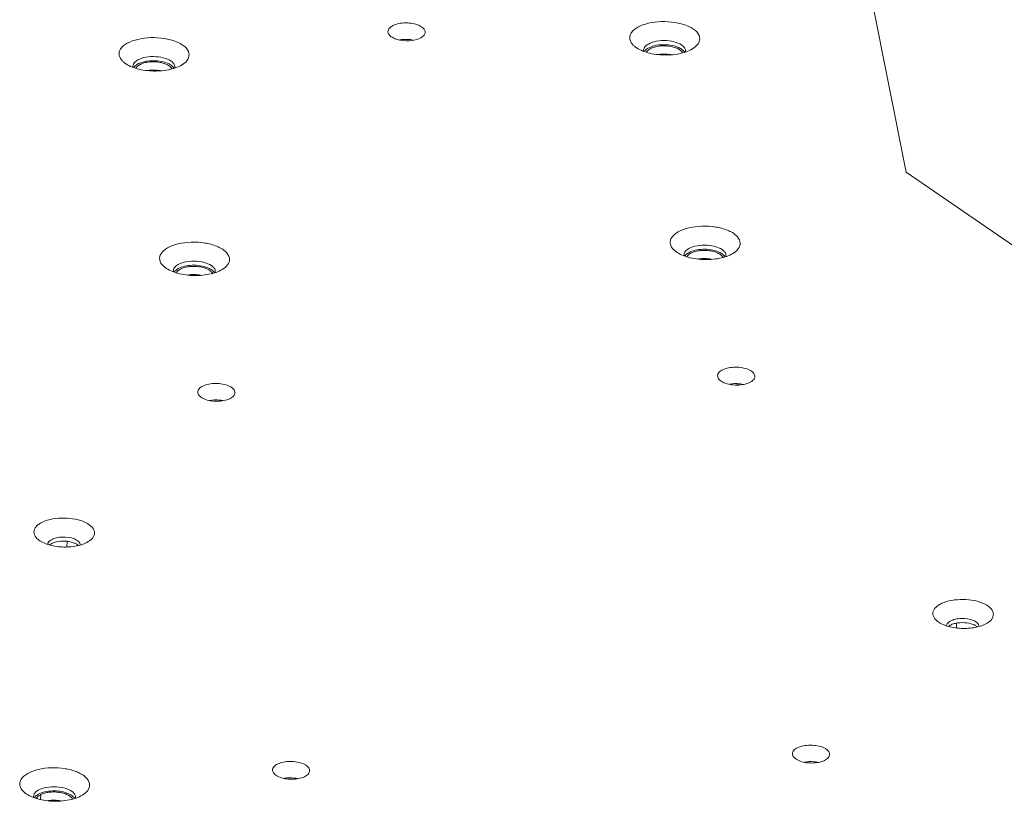
# Model space of a CAD drawing. Units: millimetres. Extents: x 21 to 1658, y 22 to 1166.
# Drawn here: x 1321 to 1426, y 790 to 874 of the extents above; entities that cross this region are included whole.
import ezdxf

# ---------------------------------------------------------------- set-up
doc = ezdxf.new("R2010")
doc.units = ezdxf.units.MM
doc.layers.add('SLD-0', color=7, linetype='Continuous', lineweight=15)

msp = doc.modelspace()

# ---------------------------------------------------------------- linework, layer by layer
at = {"layer": 'SLD-0', "lineweight": 0}
for p, q in [((1415.77, 857.5), (1411.51, 879.02)), ((1360.22, 872.47), (1360.22, 872.57)), ((1364.2, 872.6), (1364.21, 872.49)), ((1364.2, 872.6), (1364.2, 872.49)), ((1387.63, 870.45), (1387.62, 870.56)), ((1390.41, 870.11), (1390.41, 870.09)), ((1391.93, 870.47), (1392, 870.39)), ((1392.11, 870.59), (1392.12, 870.48)), ((1392.11, 870.59), (1392.11, 870.48)), ((1332.88, 868.74), (1332.87, 868.85)), ((1337.36, 868.88), (1337.37, 868.77)), ((1337.36, 868.88), (1337.36, 868.77)), ((1334.92, 868.45), (1334.91, 868.35)), ((1335.09, 868.45), (1335.09, 868.36)), ((1337.19, 868.76), (1337.25, 868.68)), ((1459.86, 827.28), (1415.77, 857.5)), ((1391.97, 848.53), (1391.96, 848.64)), ((1396.27, 848.55), (1396.34, 848.47)), ((1396.45, 848.67), (1396.46, 848.56)), ((1396.45, 848.67), (1396.45, 848.56)), ((1337.22, 846.82), (1337.21, 846.93)), ((1341.53, 846.84), (1341.59, 846.76)), ((1341.7, 846.96), (1341.71, 846.85)), ((1341.7, 846.96), (1341.7, 846.85)), ((1395.56, 835.68), (1395.57, 835.58)), ((1399.56, 835.6), (1399.55, 835.7)), ((1399.55, 835.7), (1399.55, 835.6)), ((1397.66, 834.69), (1397.65, 834.77)), ((1397.85, 834.7), (1397.83, 834.81)), ((1339.82, 833.94), (1339.83, 833.83)), ((1343.81, 833.96), (1343.8, 833.86)), ((1343.81, 833.86), (1343.81, 833.96)), ((1325.31, 817.96), (1325.81, 817.97)), ((1325.8, 817.36), (1325.81, 817.93)), ((1327.23, 817.62), (1327.22, 817.53)), ((1327.23, 817.62), (1327.23, 817.53)), ((1421.18, 808.67), (1421.19, 809.16)), ((1423.6, 808.89), (1423.61, 808.8)), ((1423.6, 808.89), (1423.6, 808.8)), ((1403.58, 795.18), (1403.59, 795.07)), ((1407.57, 795.2), (1407.56, 795.1)), ((1407.57, 795.1), (1407.57, 795.2)), ((1347.83, 793.43), (1347.84, 793.33)), ((1351.83, 793.35), (1351.82, 793.45)), ((1351.82, 793.45), (1351.82, 793.35)), ((1322.99, 790.79), (1322.98, 790.27)), ((1322.23, 790.49), (1322.22, 790.6)), ((1326.53, 790.51), (1326.6, 790.43)), ((1326.71, 790.63), (1326.7, 790.52)), ((1326.71, 790.63), (1326.72, 790.52))]:
    msp.add_line(p, q, dxfattribs=at)
for centre in [(1391.36, 869.96), (1336.61, 868.24), (1395.7, 848.04), (1340.95, 846.32), (1325.96, 789.99)]:
    msp.add_arc(centre, 0.77, 29.9965, 34.2526, dxfattribs=at)
for points, knots in [([(1360.21, 872.57), (1360.22, 872.7), (1360.37, 872.99), (1360.81, 873.26), (1361.42, 873.45), (1362.13, 873.51), (1362.86, 873.45), (1363.6, 873.25), (1364.14, 872.9), (1364.2, 872.6)], [0, 0, 0, 0, 0.082475, 0.192186, 0.332205, 0.491377, 0.652896, 0.799349, 1, 1, 1, 1]), ([(1386.16, 871.72), (1386.14, 871.84), (1386.14, 872.09), (1386.3, 872.45), (1386.6, 872.77), (1387.2, 873.17), (1388.2, 873.51), (1389.55, 873.67), (1390.96, 873.59), (1392.06, 873.31), (1392.79, 872.96), (1393.3, 872.6), (1393.58, 872.22), (1393.63, 871.96)], [0, 0, 0, 0, 0.039182, 0.080796, 0.128605, 0.184504, 0.319961, 0.477969, 0.641019, 0.790209, 0.854796, 0.911133, 1, 1, 1, 1]), ([(1363.75, 871.9), (1363.46, 871.74), (1362.74, 871.56), (1361.83, 871.57), (1361.11, 871.74), (1360.6, 871.95), (1360.27, 872.25), (1360.22, 872.47)], [0, 0, 0, 0, 0.261065, 0.560876, 0.70156, 0.824226, 1, 1, 1, 1]), ([(1364.21, 872.49), (1364.21, 872.38), (1364.1, 872.13), (1363.88, 871.97), (1363.75, 871.9)], [0, 0, 0, 0, 0.438067, 1, 1, 1, 1]), ([(1331.41, 870.01), (1331.39, 870.13), (1331.39, 870.37), (1331.55, 870.73), (1331.85, 871.05), (1332.45, 871.45), (1333.45, 871.79), (1334.81, 871.96), (1336.21, 871.87), (1337.31, 871.6), (1338.04, 871.24), (1338.55, 870.88), (1338.83, 870.5), (1338.88, 870.24)], [0, 0, 0, 0, 0.039182, 0.080796, 0.128605, 0.184504, 0.319961, 0.477969, 0.641019, 0.790209, 0.854796, 0.911133, 1, 1, 1, 1]), ([(1361.48, 871.68), (1361.6, 871.7), (1362.07, 871.75), (1362.56, 871.73), (1362.91, 871.66)], [0, 0, 0, 0, 0.247212, 1, 1, 1, 1]), ([(1386.73, 870.93), (1386.65, 870.98), (1386.4, 871.2), (1386.21, 871.49), (1386.16, 871.72)], [0, 0, 0, 0, 0.287341, 1, 1, 1, 1]), ([(1393.02, 870.81), (1392.62, 870.53), (1391.56, 870.14), (1389.86, 869.99), (1388.16, 870.2), (1387.12, 870.63), (1386.73, 870.93)], [0, 0, 0, 0, 0.225565, 0.500099, 0.77458, 1, 1, 1, 1]), ([(1387.72, 870.87), (1387.74, 870.9), (1387.86, 871.05), (1388.01, 871.16), (1388.14, 871.23)], [0, 0, 0, 0, 0.222438, 1, 1, 1, 1]), ([(1391.8, 870.3), (1391.77, 870.35), (1391.71, 870.43), (1391.62, 870.52), (1391.5, 870.61), (1391.33, 870.72), (1391.09, 870.83), (1390.82, 870.91), (1390.52, 870.98), (1390.21, 871.02), (1389.89, 871.04), (1389.56, 871.04), (1389.25, 871.01), (1388.95, 870.95), (1388.67, 870.87), (1388.43, 870.78), (1388.25, 870.68), (1388.13, 870.59), (1388.03, 870.5), (1387.97, 870.42), (1387.94, 870.37)], [0, 0, 0, 0, 0.042959, 0.06667, 0.09198, 0.147449, 0.209186, 0.276443, 0.348123, 0.422886, 0.499245, 0.575637, 0.650497, 0.722334, 0.7898, 0.851785, 0.907525, 0.932971, 0.956813, 1, 1, 1, 1]), ([(1388.13, 870.79), (1388.34, 870.91), (1388.84, 871.09), (1389.92, 871.21), (1390.78, 871.1), (1391.3, 870.89)], [0, 0, 0, 0, 0.224221, 0.48578, 1, 1, 1, 1]), ([(1388.14, 871.23), (1388.41, 871.38), (1389.06, 871.58), (1390.09, 871.63), (1391.07, 871.46), (1391.65, 871.19), (1391.86, 871)], [0, 0, 0, 0, 0.238825, 0.517306, 0.786048, 1, 1, 1, 1]), ([(1391.86, 871), (1391.89, 870.97), (1392, 870.85), (1392.09, 870.71), (1392.11, 870.59)], [0, 0, 0, 0, 0.280237, 1, 1, 1, 1]), ([(1393.63, 871.96), (1393.67, 871.76), (1393.57, 871.28), (1393.23, 870.96), (1393.02, 870.81)], [0, 0, 0, 0, 0.449127, 1, 1, 1, 1]), ([(1331.98, 869.21), (1331.9, 869.27), (1331.66, 869.48), (1331.46, 869.78), (1331.41, 870.01)], [0, 0, 0, 0, 0.287341, 1, 1, 1, 1]), ([(1333.39, 869.52), (1333.66, 869.67), (1334.32, 869.87), (1335.34, 869.91), (1336.32, 869.75), (1336.91, 869.47), (1337.11, 869.29)], [0, 0, 0, 0, 0.238825, 0.517306, 0.786048, 1, 1, 1, 1]), ([(1338.88, 870.24), (1338.92, 870.05), (1338.83, 869.56), (1338.48, 869.24), (1338.28, 869.1)], [0, 0, 0, 0, 0.449127, 1, 1, 1, 1]), ([(1387.62, 870.56), (1387.62, 870.64), (1387.65, 870.75), (1387.7, 870.85), (1387.72, 870.87)], [0, 0, 0, 0, 0.734935, 1, 1, 1, 1]), ([(1387.72, 870.44), (1387.74, 870.48), (1387.86, 870.62), (1388.01, 870.72), (1388.13, 870.79)], [0, 0, 0, 0, 0.223369, 1, 1, 1, 1]), ([(1390.54, 870.09), (1390.43, 870.11), (1390.21, 870.14), (1389.87, 870.16), (1389.53, 870.16), (1389.3, 870.13), (1389.19, 870.12)], [0, 0, 0, 0, 0.247021, 0.499845, 0.752748, 1, 1, 1, 1]), ([(1391.3, 870.89), (1391.36, 870.86), (1391.59, 870.76), (1391.81, 870.61), (1391.93, 870.47)], [0, 0, 0, 0, 0.282914, 1, 1, 1, 1]), ([(1338.28, 869.1), (1337.87, 868.81), (1336.81, 868.43), (1335.11, 868.27), (1333.42, 868.49), (1332.37, 868.91), (1331.98, 869.21)], [0, 0, 0, 0, 0.225565, 0.500099, 0.77458, 1, 1, 1, 1]), ([(1332.87, 868.85), (1332.87, 868.93), (1332.9, 869.04), (1332.96, 869.13), (1332.97, 869.16)], [0, 0, 0, 0, 0.734935, 1, 1, 1, 1]), ([(1332.97, 869.16), (1332.99, 869.19), (1333.11, 869.34), (1333.26, 869.45), (1333.39, 869.52)], [0, 0, 0, 0, 0.222438, 1, 1, 1, 1]), ([(1332.97, 868.73), (1333, 868.76), (1333.11, 868.9), (1333.26, 869.01), (1333.38, 869.08)], [0, 0, 0, 0, 0.223369, 1, 1, 1, 1]), ([(1337.05, 868.58), (1337.02, 868.64), (1336.96, 868.71), (1336.87, 868.8), (1336.76, 868.9), (1336.58, 869), (1336.34, 869.11), (1336.07, 869.2), (1335.78, 869.27), (1335.46, 869.31), (1335.14, 869.33), (1334.81, 869.32), (1334.5, 869.29), (1334.2, 869.24), (1333.92, 869.16), (1333.68, 869.06), (1333.5, 868.96), (1333.38, 868.87), (1333.28, 868.79), (1333.22, 868.71), (1333.19, 868.66)], [0, 0, 0, 0, 0.042959, 0.06667, 0.09198, 0.147449, 0.209186, 0.276443, 0.348123, 0.422886, 0.499245, 0.575637, 0.650497, 0.722334, 0.7898, 0.851785, 0.907525, 0.932971, 0.956813, 1, 1, 1, 1]), ([(1333.38, 869.08), (1333.59, 869.2), (1334.1, 869.37), (1335.17, 869.5), (1336.03, 869.39), (1336.55, 869.18)], [0, 0, 0, 0, 0.224221, 0.48578, 1, 1, 1, 1]), ([(1336.55, 869.18), (1336.61, 869.15), (1336.85, 869.05), (1337.07, 868.9), (1337.19, 868.76)], [0, 0, 0, 0, 0.282914, 1, 1, 1, 1]), ([(1337.11, 869.29), (1337.14, 869.25), (1337.25, 869.14), (1337.34, 868.99), (1337.36, 868.88)], [0, 0, 0, 0, 0.280237, 1, 1, 1, 1]), ([(1335.79, 868.38), (1335.68, 868.4), (1335.46, 868.43), (1335.12, 868.45), (1334.78, 868.44), (1334.56, 868.42), (1334.44, 868.4)], [0, 0, 0, 0, 0.247021, 0.499845, 0.752748, 1, 1, 1, 1]), ([(1390.5, 849.8), (1390.48, 849.92), (1390.48, 850.17), (1390.64, 850.53), (1390.94, 850.85), (1391.53, 851.25), (1392.53, 851.59), (1393.89, 851.75), (1395.3, 851.67), (1396.4, 851.39), (1397.13, 851.04), (1397.64, 850.68), (1397.91, 850.3), (1397.96, 850.04)], [0, 0, 0, 0, 0.039182, 0.080796, 0.128605, 0.184504, 0.319961, 0.477969, 0.641019, 0.790209, 0.854796, 0.911133, 1, 1, 1, 1]), ([(1335.75, 848.09), (1335.73, 848.21), (1335.73, 848.45), (1335.89, 848.81), (1336.19, 849.13), (1336.79, 849.53), (1337.79, 849.87), (1339.14, 850.04), (1340.55, 849.95), (1341.65, 849.68), (1342.38, 849.32), (1342.89, 848.96), (1343.17, 848.58), (1343.22, 848.32)], [0, 0, 0, 0, 0.039182, 0.080796, 0.128605, 0.184504, 0.319961, 0.477969, 0.641019, 0.790209, 0.854796, 0.911133, 1, 1, 1, 1]), ([(1397.96, 850.04), (1398, 849.84), (1397.91, 849.36), (1397.56, 849.04), (1397.36, 848.89)], [0, 0, 0, 0, 0.449127, 1, 1, 1, 1]), ([(1391.07, 849.01), (1390.99, 849.06), (1390.74, 849.28), (1390.54, 849.57), (1390.5, 849.8)], [0, 0, 0, 0, 0.287341, 1, 1, 1, 1]), ([(1397.36, 848.89), (1396.96, 848.61), (1395.9, 848.22), (1394.2, 848.07), (1392.5, 848.28), (1391.46, 848.71), (1391.07, 849.01)], [0, 0, 0, 0, 0.225565, 0.500099, 0.77458, 1, 1, 1, 1]), ([(1391.96, 848.64), (1391.96, 848.72), (1391.99, 848.83), (1392.04, 848.92), (1392.06, 848.95)], [0, 0, 0, 0, 0.734935, 1, 1, 1, 1]), ([(1392.06, 848.95), (1392.08, 848.98), (1392.19, 849.13), (1392.35, 849.24), (1392.47, 849.31)], [0, 0, 0, 0, 0.222438, 1, 1, 1, 1]), ([(1392.06, 848.52), (1392.08, 848.56), (1392.2, 848.7), (1392.35, 848.8), (1392.47, 848.87)], [0, 0, 0, 0, 0.223369, 1, 1, 1, 1]), ([(1396.14, 848.38), (1396.11, 848.43), (1396.05, 848.51), (1395.96, 848.6), (1395.84, 848.69), (1395.67, 848.8), (1395.43, 848.91), (1395.16, 848.99), (1394.86, 849.06), (1394.55, 849.1), (1394.22, 849.12), (1393.9, 849.12), (1393.59, 849.09), (1393.29, 849.03), (1393.01, 848.95), (1392.77, 848.85), (1392.59, 848.76), (1392.47, 848.67), (1392.37, 848.58), (1392.31, 848.5), (1392.28, 848.45)], [0, 0, 0, 0, 0.042959, 0.06667, 0.09198, 0.147449, 0.209186, 0.276443, 0.348123, 0.422886, 0.499245, 0.575637, 0.650497, 0.722334, 0.7898, 0.851785, 0.907525, 0.932971, 0.956813, 1, 1, 1, 1]), ([(1392.47, 849.31), (1392.74, 849.46), (1393.4, 849.66), (1394.43, 849.71), (1395.41, 849.54), (1395.99, 849.27), (1396.2, 849.08)], [0, 0, 0, 0, 0.238825, 0.517306, 0.786048, 1, 1, 1, 1]), ([(1392.47, 848.87), (1392.68, 848.99), (1393.18, 849.16), (1394.26, 849.29), (1395.12, 849.18), (1395.63, 848.97)], [0, 0, 0, 0, 0.224221, 0.48578, 1, 1, 1, 1]), ([(1395.63, 848.97), (1395.7, 848.94), (1395.93, 848.84), (1396.15, 848.69), (1396.27, 848.55)], [0, 0, 0, 0, 0.282914, 1, 1, 1, 1]), ([(1396.2, 849.08), (1396.23, 849.05), (1396.34, 848.93), (1396.43, 848.79), (1396.45, 848.67)], [0, 0, 0, 0, 0.280237, 1, 1, 1, 1]), ([(1336.32, 847.29), (1336.24, 847.35), (1335.99, 847.56), (1335.8, 847.86), (1335.75, 848.09)], [0, 0, 0, 0, 0.287341, 1, 1, 1, 1]), ([(1337.73, 847.6), (1338, 847.75), (1338.65, 847.94), (1339.68, 847.99), (1340.66, 847.83), (1341.24, 847.55), (1341.45, 847.36)], [0, 0, 0, 0, 0.238825, 0.517306, 0.786048, 1, 1, 1, 1]), ([(1343.22, 848.32), (1343.26, 848.13), (1343.16, 847.64), (1342.82, 847.32), (1342.61, 847.18)], [0, 0, 0, 0, 0.449127, 1, 1, 1, 1]), ([(1394.88, 848.17), (1394.77, 848.19), (1394.55, 848.22), (1394.21, 848.24), (1393.87, 848.24), (1393.64, 848.21), (1393.53, 848.2)], [0, 0, 0, 0, 0.247021, 0.499845, 0.752748, 1, 1, 1, 1]), ([(1342.61, 847.18), (1342.21, 846.89), (1341.15, 846.51), (1339.45, 846.35), (1337.76, 846.57), (1336.71, 846.99), (1336.32, 847.29)], [0, 0, 0, 0, 0.225565, 0.500099, 0.77458, 1, 1, 1, 1]), ([(1337.21, 846.93), (1337.21, 847.01), (1337.24, 847.12), (1337.29, 847.21), (1337.31, 847.24)], [0, 0, 0, 0, 0.734935, 1, 1, 1, 1]), ([(1337.31, 847.24), (1337.33, 847.27), (1337.45, 847.42), (1337.6, 847.53), (1337.73, 847.6)], [0, 0, 0, 0, 0.222438, 1, 1, 1, 1]), ([(1337.31, 846.81), (1337.33, 846.84), (1337.45, 846.98), (1337.6, 847.09), (1337.72, 847.16)], [0, 0, 0, 0, 0.223369, 1, 1, 1, 1]), ([(1341.39, 846.66), (1341.36, 846.72), (1341.3, 846.79), (1341.21, 846.88), (1341.09, 846.98), (1340.92, 847.08), (1340.68, 847.19), (1340.41, 847.28), (1340.11, 847.35), (1339.8, 847.39), (1339.48, 847.41), (1339.15, 847.4), (1338.84, 847.37), (1338.54, 847.32), (1338.26, 847.24), (1338.02, 847.14), (1337.84, 847.04), (1337.72, 846.95), (1337.62, 846.86), (1337.56, 846.79), (1337.53, 846.74)], [0, 0, 0, 0, 0.042959, 0.06667, 0.09198, 0.147449, 0.209186, 0.276443, 0.348123, 0.422886, 0.499245, 0.575637, 0.650497, 0.722334, 0.7898, 0.851785, 0.907525, 0.932971, 0.956813, 1, 1, 1, 1]), ([(1337.72, 847.16), (1337.93, 847.28), (1338.43, 847.45), (1339.51, 847.58), (1340.37, 847.47), (1340.89, 847.26)], [0, 0, 0, 0, 0.224221, 0.48578, 1, 1, 1, 1]), ([(1340.89, 847.26), (1340.95, 847.23), (1341.19, 847.12), (1341.4, 846.98), (1341.53, 846.84)], [0, 0, 0, 0, 0.282914, 1, 1, 1, 1]), ([(1341.45, 847.36), (1341.48, 847.33), (1341.59, 847.22), (1341.68, 847.07), (1341.7, 846.96)], [0, 0, 0, 0, 0.280237, 1, 1, 1, 1]), ([(1340.13, 846.46), (1340.02, 846.48), (1339.8, 846.51), (1339.46, 846.53), (1339.12, 846.52), (1338.89, 846.5), (1338.78, 846.48)], [0, 0, 0, 0, 0.247021, 0.499845, 0.752748, 1, 1, 1, 1]), ([(1399.55, 835.7), (1399.49, 836.01), (1398.95, 836.36), (1398.21, 836.56), (1397.48, 836.62), (1396.77, 836.55), (1396.16, 836.37), (1395.71, 836.1), (1395.56, 835.81), (1395.56, 835.68)], [0, 0, 0, 0, 0.200651, 0.347104, 0.508623, 0.667795, 0.807814, 0.917525, 1, 1, 1, 1]), ([(1395.57, 835.58), (1395.63, 835.27), (1396.17, 834.92), (1396.91, 834.73), (1397.64, 834.66), (1398.35, 834.73), (1398.96, 834.91), (1399.41, 835.19), (1399.56, 835.47), (1399.56, 835.6)], [0, 0, 0, 0, 0.200651, 0.347104, 0.508623, 0.667795, 0.807814, 0.917525, 1, 1, 1, 1]), ([(1343.81, 833.96), (1343.75, 834.26), (1343.2, 834.62), (1342.47, 834.81), (1341.74, 834.87), (1341.02, 834.81), (1340.42, 834.62), (1339.97, 834.35), (1339.82, 834.06), (1339.82, 833.94)], [0, 0, 0, 0, 0.200651, 0.347104, 0.508623, 0.667795, 0.807814, 0.917525, 1, 1, 1, 1]), ([(1398.26, 834.76), (1398.14, 834.79), (1397.67, 834.86), (1397.18, 834.85), (1396.83, 834.79)], [0, 0, 0, 0, 0.247294, 1, 1, 1, 1]), ([(1339.83, 833.83), (1339.89, 833.53), (1340.43, 833.18), (1341.17, 832.98), (1341.9, 832.92), (1342.61, 832.98), (1343.22, 833.17), (1343.66, 833.44), (1343.81, 833.73), (1343.82, 833.86)], [0, 0, 0, 0, 0.200651, 0.347104, 0.508623, 0.667795, 0.807814, 0.917525, 1, 1, 1, 1]), ([(1342.51, 833.02), (1342.4, 833.04), (1341.92, 833.11), (1341.44, 833.1), (1341.08, 833.04)], [0, 0, 0, 0, 0.247294, 1, 1, 1, 1]), ([(1322.27, 818.78), (1322.25, 818.88), (1322.25, 819.1), (1322.39, 819.41), (1322.65, 819.68), (1323.17, 820.03), (1324.04, 820.33), (1325.59, 820.51), (1327.15, 820.31), (1328.35, 819.68), (1328.7, 819.21), (1328.74, 818.98)], [0, 0, 0, 0, 0.039263, 0.080962, 0.128869, 0.184883, 0.320618, 0.47895, 0.790233, 0.910951, 1, 1, 1, 1]), ([(1322.76, 818.09), (1322.7, 818.14), (1322.48, 818.32), (1322.31, 818.58), (1322.27, 818.78)], [0, 0, 0, 0, 0.287341, 1, 1, 1, 1]), ([(1324.14, 818.11), (1324.3, 818.21), (1324.69, 818.34), (1325.53, 818.44), (1326.2, 818.36), (1326.6, 818.19)], [0, 0, 0, 0, 0.224225, 0.485779, 1, 1, 1, 1]), ([(1326.6, 818.19), (1326.68, 818.16), (1326.94, 818.04), (1327.19, 817.81), (1327.23, 817.62)], [0, 0, 0, 0, 0.311519, 1, 1, 1, 1]), ([(1328.74, 818.98), (1328.78, 818.81), (1328.7, 818.39), (1328.4, 818.11), (1328.22, 817.99)], [0, 0, 0, 0, 0.449127, 1, 1, 1, 1]), ([(1328.22, 817.99), (1327.87, 817.74), (1326.95, 817.41), (1325.48, 817.27), (1324.01, 817.46), (1323.1, 817.83), (1322.76, 818.09)], [0, 0, 0, 0, 0.225565, 0.500098, 0.77458, 1, 1, 1, 1]), ([(1323.81, 817.83), (1323.83, 817.86), (1323.92, 817.97), (1324.04, 818.06), (1324.14, 818.11)], [0, 0, 0, 0, 0.222438, 1, 1, 1, 1]), ([(1324.13, 817.68), (1324.16, 817.7), (1324.33, 817.78), (1324.51, 817.84), (1324.66, 817.87)], [0, 0, 0, 0, 0.229404, 1, 1, 1, 1]), ([(1324.66, 817.87), (1324.98, 817.95), (1325.64, 817.99), (1326.29, 817.87), (1326.59, 817.75)], [0, 0, 0, 0, 0.510702, 1, 1, 1, 1]), ([(1326.59, 817.75), (1326.63, 817.74), (1326.78, 817.67), (1326.92, 817.59), (1327, 817.51)], [0, 0, 0, 0, 0.274045, 1, 1, 1, 1]), ([(1418.65, 810.05), (1418.63, 810.15), (1418.63, 810.36), (1418.77, 810.67), (1419.03, 810.95), (1419.55, 811.3), (1420.41, 811.6), (1421.97, 811.78), (1423.53, 811.58), (1424.73, 810.95), (1425.08, 810.48), (1425.12, 810.25)], [0, 0, 0, 0, 0.039263, 0.080962, 0.128869, 0.184883, 0.320618, 0.47895, 0.790233, 0.910951, 1, 1, 1, 1]), ([(1419.14, 809.36), (1419.08, 809.41), (1418.86, 809.59), (1418.69, 809.85), (1418.65, 810.05)], [0, 0, 0, 0, 0.287341, 1, 1, 1, 1]), ([(1425.12, 810.25), (1425.15, 810.08), (1425.07, 809.66), (1424.77, 809.38), (1424.6, 809.26)], [0, 0, 0, 0, 0.449127, 1, 1, 1, 1]), ([(1424.6, 809.26), (1424.25, 809.01), (1423.33, 808.68), (1421.85, 808.54), (1420.39, 808.73), (1419.48, 809.1), (1419.14, 809.36)], [0, 0, 0, 0, 0.225565, 0.500098, 0.77458, 1, 1, 1, 1]), ([(1420.19, 809.1), (1420.21, 809.13), (1420.29, 809.24), (1420.41, 809.33), (1420.51, 809.38)], [0, 0, 0, 0, 0.222438, 1, 1, 1, 1]), ([(1420.5, 808.94), (1420.54, 808.97), (1420.71, 809.05), (1420.89, 809.11), (1421.03, 809.14)], [0, 0, 0, 0, 0.229404, 1, 1, 1, 1]), ([(1420.51, 809.38), (1420.68, 809.48), (1421.07, 809.61), (1421.9, 809.71), (1422.58, 809.62), (1422.98, 809.46)], [0, 0, 0, 0, 0.224225, 0.485779, 1, 1, 1, 1]), ([(1421.03, 809.14), (1421.36, 809.22), (1422.02, 809.26), (1422.67, 809.14), (1422.97, 809.02)], [0, 0, 0, 0, 0.510702, 1, 1, 1, 1]), ([(1422.97, 809.02), (1423.01, 809.01), (1423.16, 808.94), (1423.29, 808.86), (1423.38, 808.78)], [0, 0, 0, 0, 0.274045, 1, 1, 1, 1]), ([(1422.98, 809.46), (1423.06, 809.43), (1423.31, 809.31), (1423.56, 809.08), (1423.6, 808.89)], [0, 0, 0, 0, 0.311519, 1, 1, 1, 1]), ([(1407.57, 795.2), (1407.51, 795.5), (1406.96, 795.86), (1406.23, 796.05), (1405.5, 796.11), (1404.78, 796.05), (1404.18, 795.86), (1403.73, 795.59), (1403.58, 795.3), (1403.58, 795.18)], [0, 0, 0, 0, 0.200651, 0.347104, 0.508623, 0.667795, 0.807814, 0.917525, 1, 1, 1, 1]), ([(1403.59, 795.07), (1403.65, 794.77), (1404.19, 794.42), (1404.93, 794.22), (1405.66, 794.16), (1406.37, 794.22), (1406.98, 794.41), (1407.42, 794.68), (1407.57, 794.97), (1407.58, 795.1)], [0, 0, 0, 0, 0.200651, 0.347104, 0.508623, 0.667795, 0.807814, 0.917525, 1, 1, 1, 1]), ([(1351.82, 793.45), (1351.76, 793.76), (1351.22, 794.11), (1350.48, 794.31), (1349.75, 794.37), (1349.04, 794.3), (1348.43, 794.12), (1347.99, 793.85), (1347.84, 793.56), (1347.83, 793.43)], [0, 0, 0, 0, 0.200651, 0.347104, 0.508623, 0.667795, 0.807814, 0.917525, 1, 1, 1, 1]), ([(1406.27, 794.26), (1406.16, 794.28), (1405.68, 794.35), (1405.2, 794.34), (1404.84, 794.28)], [0, 0, 0, 0, 0.247294, 1, 1, 1, 1]), ([(1320.76, 791.76), (1320.73, 791.88), (1320.74, 792.12), (1320.9, 792.48), (1321.2, 792.8), (1321.79, 793.2), (1322.79, 793.55), (1324.15, 793.71), (1325.56, 793.62), (1326.66, 793.35), (1327.38, 792.99), (1327.89, 792.63), (1328.17, 792.25), (1328.22, 791.99)], [0, 0, 0, 0, 0.039182, 0.080796, 0.128605, 0.184504, 0.319961, 0.477969, 0.641019, 0.790209, 0.854796, 0.911133, 1, 1, 1, 1]), ([(1347.84, 793.33), (1347.9, 793.02), (1348.45, 792.67), (1349.18, 792.48), (1349.91, 792.41), (1350.62, 792.48), (1351.23, 792.66), (1351.68, 792.94), (1351.83, 793.22), (1351.83, 793.35)], [0, 0, 0, 0, 0.200651, 0.347104, 0.508623, 0.667795, 0.807814, 0.917525, 1, 1, 1, 1]), ([(1321.32, 790.96), (1321.25, 791.02), (1321, 791.23), (1320.8, 791.53), (1320.76, 791.76)], [0, 0, 0, 0, 0.287341, 1, 1, 1, 1]), ([(1328.22, 791.99), (1328.26, 791.8), (1328.17, 791.31), (1327.82, 790.99), (1327.62, 790.85)], [0, 0, 0, 0, 0.449127, 1, 1, 1, 1]), ([(1350.53, 792.51), (1350.41, 792.54), (1349.94, 792.61), (1349.46, 792.6), (1349.1, 792.54)], [0, 0, 0, 0, 0.247294, 1, 1, 1, 1]), ([(1327.62, 790.85), (1327.22, 790.56), (1326.16, 790.18), (1324.45, 790.02), (1322.76, 790.24), (1321.72, 790.66), (1321.32, 790.96)], [0, 0, 0, 0, 0.225565, 0.500099, 0.77458, 1, 1, 1, 1]), ([(1322.22, 790.6), (1322.22, 790.68), (1322.25, 790.79), (1322.3, 790.88), (1322.32, 790.91)], [0, 0, 0, 0, 0.734935, 1, 1, 1, 1]), ([(1322.32, 790.91), (1322.34, 790.94), (1322.45, 791.09), (1322.61, 791.2), (1322.73, 791.27)], [0, 0, 0, 0, 0.222438, 1, 1, 1, 1]), ([(1322.32, 790.48), (1322.34, 790.51), (1322.45, 790.65), (1322.6, 790.76), (1322.72, 790.83)], [0, 0, 0, 0, 0.223369, 1, 1, 1, 1]), ([(1322.99, 790.79), (1322.94, 790.76), (1322.84, 790.71), (1322.68, 790.59), (1322.58, 790.48), (1322.53, 790.41)], [0, 0, 0, 0, 0.285213, 0.546561, 1, 1, 1, 1]), ([(1322.72, 790.83), (1322.94, 790.95), (1323.44, 791.12), (1324.51, 791.25), (1325.38, 791.14), (1325.89, 790.93)], [0, 0, 0, 0, 0.224221, 0.48578, 1, 1, 1, 1]), ([(1322.73, 791.27), (1323, 791.42), (1323.66, 791.62), (1324.69, 791.66), (1325.66, 791.5), (1326.25, 791.22), (1326.45, 791.04)], [0, 0, 0, 0, 0.238825, 0.517306, 0.786048, 1, 1, 1, 1]), ([(1326.39, 790.33), (1326.37, 790.38), (1326.31, 790.46), (1326.21, 790.56), (1326.12, 790.63), (1326.02, 790.7), (1325.86, 790.78), (1325.66, 790.87), (1325.44, 790.94), (1325.2, 791), (1324.94, 791.04), (1324.68, 791.07), (1324.41, 791.08), (1324.15, 791.07), (1323.89, 791.05), (1323.64, 791.01), (1323.4, 790.95), (1323.18, 790.88), (1323.05, 790.82), (1322.99, 790.79)], [0, 0, 0, 0, 0.040575, 0.085725, 0.110197, 0.135952, 0.191231, 0.251299, 0.31562, 0.383483, 0.454043, 0.526369, 0.599471, 0.672337, 0.743962, 0.813377, 0.879689, 0.942108, 1, 1, 1, 1]), ([(1325.89, 790.93), (1325.96, 790.9), (1326.19, 790.8), (1326.41, 790.65), (1326.53, 790.51)], [0, 0, 0, 0, 0.282914, 1, 1, 1, 1]), ([(1326.45, 791.04), (1326.49, 791), (1326.6, 790.89), (1326.68, 790.74), (1326.71, 790.63)], [0, 0, 0, 0, 0.280237, 1, 1, 1, 1]), ([(1325.14, 790.13), (1325.03, 790.15), (1324.8, 790.18), (1324.46, 790.2), (1324.12, 790.19), (1323.9, 790.17), (1323.79, 790.15)], [0, 0, 0, 0, 0.247027, 0.499853, 0.752754, 1, 1, 1, 1])]:
    msp.add_open_spline(points, degree=3, knots=knots, dxfattribs=at)
for points in [[(1392.12, 870.48), (1392.12, 870.44), (1392.11, 870.4), (1392.1, 870.36)], [(1337.37, 868.77), (1337.37, 868.73), (1337.36, 868.68), (1337.35, 868.64)], [(1396.46, 848.56), (1396.46, 848.52), (1396.45, 848.48), (1396.44, 848.44)], [(1341.71, 846.85), (1341.71, 846.81), (1341.7, 846.76), (1341.69, 846.72)], [(1323.74, 817.63), (1323.74, 817.7), (1323.77, 817.77), (1323.81, 817.83)], [(1323.95, 817.56), (1324.01, 817.6), (1324.07, 817.64), (1324.13, 817.68)], [(1420.11, 808.9), (1420.12, 808.97), (1420.15, 809.04), (1420.19, 809.1)], [(1420.33, 808.83), (1420.38, 808.87), (1420.44, 808.91), (1420.5, 808.94)], [(1326.72, 790.52), (1326.71, 790.48), (1326.71, 790.43), (1326.7, 790.39)]]:
    msp.add_open_spline(points, degree=3, dxfattribs=at)

doc.saveas('drawing.dxf')
